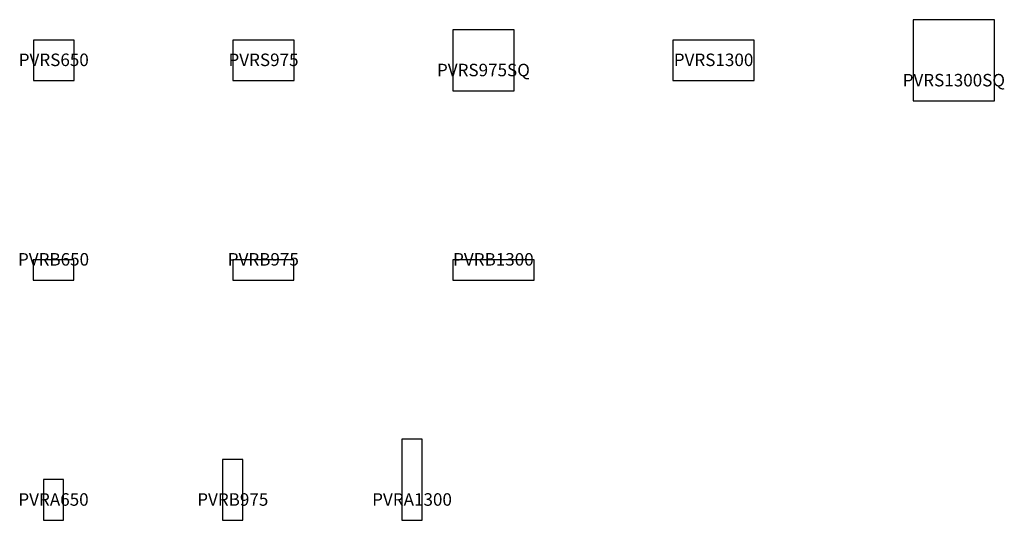
# Model space of a CAD drawing. Units: millimetres. Extents: x -544 to 15192, y -7030 to 975.
import ezdxf
from ezdxf.enums import TextEntityAlignment as Align

# ---------------------------------------------------------------- set-up
doc = ezdxf.new("R2010")
doc.units = ezdxf.units.MM
doc.header["$MEASUREMENT"] = 0
doc.layers.add('(Allermuir) Furniture 2D', color=7, linetype='Continuous')
doc.layers.add('(Allermuir) Furniture Text', color=6, linetype='Continuous')
doc.styles.add('Senator', font='swiss.ttf', dxfattribs={"height": 200})

# ---------------------------------------------------------------- blocks, each defined once
blk = doc.blocks.new('PVRA650 2D')
at = {"layer": '(Allermuir) Furniture 2D'}
blk.add_lwpolyline([(-162, 650), (-162, 0), (162, 0), (162, 650)], close=True, dxfattribs=at)
at = {"layer": '(Allermuir) Furniture Text', "style": 'Senator', "flags": 8}
blk.add_attdef('CODE(ALLERMUIR)', text='', height=200, dxfattribs=at).set_placement((0, 333), align=Align.MIDDLE_CENTER)
blk = doc.blocks.new('PVRA975 2D')
at = {"layer": '(Allermuir) Furniture 2D'}
blk.add_lwpolyline([(-162, 975), (-162, 0), (162, 0), (162, 975)], close=True, dxfattribs=at)
at = {"layer": '(Allermuir) Furniture Text', "style": 'Senator', "flags": 8}
blk.add_attdef('CODE(ALLERMUIR)', text='', height=200, dxfattribs=at).set_placement((0, 333), align=Align.MIDDLE_CENTER)
blk = doc.blocks.new('PVRA1300 2D')
at = {"layer": '(Allermuir) Furniture 2D'}
blk.add_lwpolyline([(-162, 1300), (-162, 0), (162, 0), (162, 1300)], close=True, dxfattribs=at)
at = {"layer": '(Allermuir) Furniture Text', "style": 'Senator', "flags": 8}
blk.add_attdef('CODE(ALLERMUIR)', text='', height=200, dxfattribs=at).set_placement((0, 333), align=Align.MIDDLE_CENTER)
blk = doc.blocks.new('PVRB650 2D')
at = {"layer": '(Allermuir) Furniture 2D'}
blk.add_lwpolyline([(-325, 0), (325, 0), (325, 325), (-325, 325)], close=True, dxfattribs=at)
at = {"layer": '(Allermuir) Furniture Text', "style": 'Senator', "flags": 8}
blk.add_attdef('CODE(ALLERMUIR)', text='', height=200, dxfattribs=at).set_placement((0, 333), align=Align.MIDDLE_CENTER)
blk = doc.blocks.new('PVRB975 2D')
at = {"layer": '(Allermuir) Furniture 2D'}
blk.add_lwpolyline([(-488, 0), (488, 0), (488, 325), (-488, 325)], close=True, dxfattribs=at)
at = {"layer": '(Allermuir) Furniture Text', "style": 'Senator', "flags": 8}
blk.add_attdef('CODE(ALLERMUIR)', text='', height=200, dxfattribs=at).set_placement((0, 333), align=Align.MIDDLE_CENTER)
blk = doc.blocks.new('PVRB1300 2D')
at = {"layer": '(Allermuir) Furniture 2D'}
blk.add_lwpolyline([(-650, 0), (650, 0), (650, 325), (-650, 325)], close=True, dxfattribs=at)
at = {"layer": '(Allermuir) Furniture Text', "style": 'Senator', "flags": 8}
blk.add_attdef('CODE(ALLERMUIR)', text='', height=200, dxfattribs=at).set_placement((0, 333), align=Align.MIDDLE_CENTER)
blk = doc.blocks.new('PVRS650SQ 2D')
at = {"layer": '(Allermuir) Furniture 2D'}
blk.add_lwpolyline([(-325, 0), (325, 0), (325, 650), (-325, 650)], close=True, dxfattribs=at)
at = {"layer": '(Allermuir) Furniture Text', "style": 'Senator', "flags": 8}
blk.add_attdef('CODE(ALLERMUIR)', text='', height=200, dxfattribs=at).set_placement((0, 333), align=Align.MIDDLE_CENTER)
blk = doc.blocks.new('PVRS975 2D')
at = {"layer": '(Allermuir) Furniture 2D'}
blk.add_lwpolyline([(-488, 0), (488, 0), (488, 650), (-488, 650)], close=True, dxfattribs=at)
at = {"layer": '(Allermuir) Furniture Text', "style": 'Senator', "flags": 8}
blk.add_attdef('CODE(ALLERMUIR)', text='', height=200, dxfattribs=at).set_placement((0, 333), align=Align.MIDDLE_CENTER)
blk = doc.blocks.new('PVRS975SQ 2D')
at = {"layer": '(Allermuir) Furniture 2D'}
blk.add_lwpolyline([(-488, 0), (488, 0), (488, 975), (-488, 975)], close=True, dxfattribs=at)
at = {"layer": '(Allermuir) Furniture Text', "style": 'Senator', "flags": 8}
blk.add_attdef('CODE(ALLERMUIR)', text='', height=200, dxfattribs=at).set_placement((0, 333), align=Align.MIDDLE_CENTER)
blk = doc.blocks.new('PVRS1300 2D')
at = {"layer": '(Allermuir) Furniture 2D'}
blk.add_lwpolyline([(-650, 0), (650, 0), (650, 650), (-650, 650)], close=True, dxfattribs=at)
at = {"layer": '(Allermuir) Furniture Text', "style": 'Senator', "flags": 8}
blk.add_attdef('CODE(ALLERMUIR)', text='', height=200, dxfattribs=at).set_placement((0, 333), align=Align.MIDDLE_CENTER)
blk = doc.blocks.new('PVRS1300SQ 2D')
at = {"layer": '(Allermuir) Furniture 2D'}
blk.add_lwpolyline([(-650, 0), (650, 0), (650, 1300), (-650, 1300)], close=True, dxfattribs=at)
at = {"layer": '(Allermuir) Furniture Text', "style": 'Senator', "flags": 8}
blk.add_attdef('CODE(ALLERMUIR)', text='', height=200, dxfattribs=at).set_placement((0, 333), align=Align.MIDDLE_CENTER)

msp = doc.modelspace()

# ---------------------------------------------------------------- block references
ref = msp.add_blockref('PVRS1300SQ 2D', (14385, -325))
ref.add_attrib('CODE(ALLERMUIR)', 'PVRS1300SQ', dxfattribs={"layer": '(Allermuir) Furniture Text', "height": 200, "style": 'Senator'}).set_placement((14385, 8), align=Align.MIDDLE_CENTER)
ref = msp.add_blockref('PVRS975SQ 2D', (6868, -162))
ref.add_attrib('CODE(ALLERMUIR)', 'PVRS975SQ', dxfattribs={"layer": '(Allermuir) Furniture Text', "height": 200, "style": 'Senator'}).set_placement((6867, 170), align=Align.MIDDLE_CENTER)
ref = msp.add_blockref('PVRS650SQ 2D', (0, 0))
ref.add_attrib('CODE(ALLERMUIR)', 'PVRS650', dxfattribs={"layer": '(Allermuir) Furniture Text', "height": 200, "style": 'Senator'}).set_placement((0, 333), align=Align.MIDDLE_CENTER)
ref = msp.add_blockref('PVRS975 2D', (3352, 0))
ref.add_attrib('CODE(ALLERMUIR)', 'PVRS975', dxfattribs={"layer": '(Allermuir) Furniture Text', "height": 200, "style": 'Senator'}).set_placement((3352, 333), align=Align.MIDDLE_CENTER)
ref = msp.add_blockref('PVRS1300 2D', (10545, 0))
ref.add_attrib('CODE(ALLERMUIR)', 'PVRS1300', dxfattribs={"layer": '(Allermuir) Furniture Text', "height": 200, "style": 'Senator'}).set_placement((10545, 333), align=Align.MIDDLE_CENTER)
ref = msp.add_blockref('PVRB650 2D', (-4, -3190))
ref.add_attrib('CODE(ALLERMUIR)', 'PVRB650', dxfattribs={"layer": '(Allermuir) Furniture Text', "height": 200, "style": 'Senator'}).set_placement((-4, -2857), align=Align.MIDDLE_CENTER)
ref = msp.add_blockref('PVRB975 2D', (3349, -3190))
ref.add_attrib('CODE(ALLERMUIR)', 'PVRB975', dxfattribs={"layer": '(Allermuir) Furniture Text', "height": 200, "style": 'Senator'}).set_placement((3349, -2857), align=Align.MIDDLE_CENTER)
ref = msp.add_blockref('PVRB1300 2D', (7026, -3190))
ref.add_attrib('CODE(ALLERMUIR)', 'PVRB1300', dxfattribs={"layer": '(Allermuir) Furniture Text', "height": 200, "style": 'Senator'}).set_placement((7026, -2857), align=Align.MIDDLE_CENTER)
ref = msp.add_blockref('PVRA1300 2D', (5726, -7030))
ref.add_attrib('CODE(ALLERMUIR)', 'PVRA1300', dxfattribs={"layer": '(Allermuir) Furniture Text', "height": 200, "style": 'Senator'}).set_placement((5726, -6697), align=Align.MIDDLE_CENTER)
ref = msp.add_blockref('PVRA975 2D', (2861, -7030))
ref.add_attrib('CODE(ALLERMUIR)', 'PVRB975', dxfattribs={"layer": '(Allermuir) Furniture Text', "height": 200, "style": 'Senator'}).set_placement((2861, -6697), align=Align.MIDDLE_CENTER)
ref = msp.add_blockref('PVRA650 2D', (-4, -7030))
ref.add_attrib('CODE(ALLERMUIR)', 'PVRA650', dxfattribs={"layer": '(Allermuir) Furniture Text', "height": 200, "style": 'Senator'}).set_placement((-4, -6697), align=Align.MIDDLE_CENTER)

doc.saveas('drawing.dxf')
